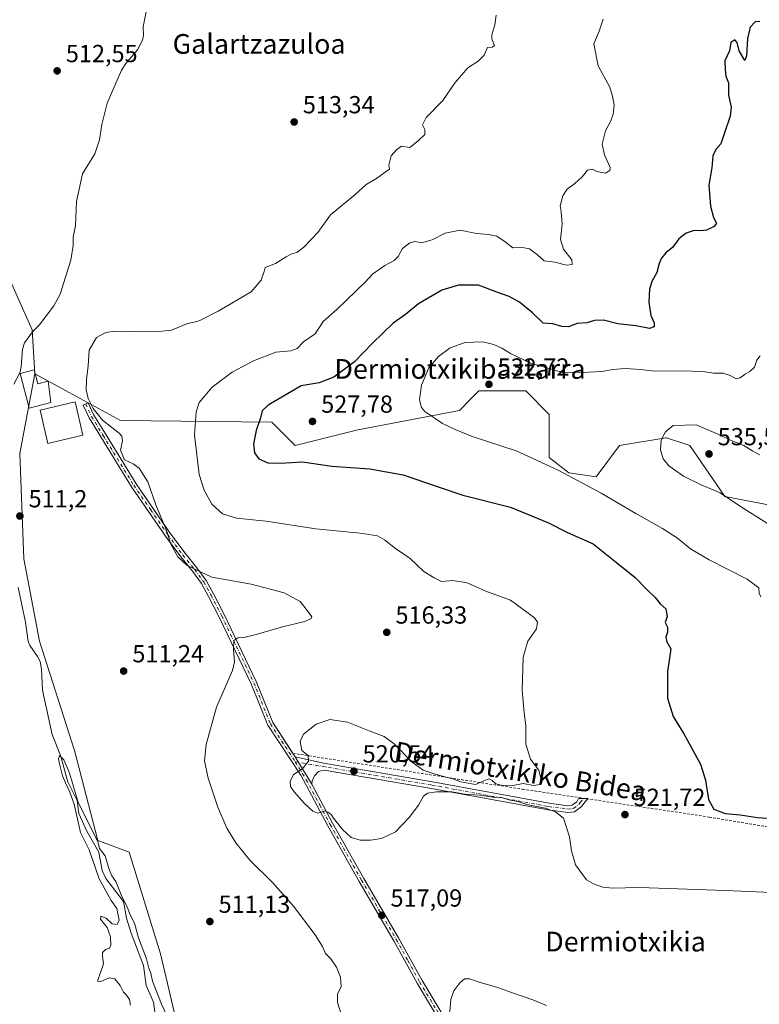
# Model space of a CAD drawing. Units: metres. Extents: x 569715 to 573153, y 4749602 to 4751955.
# Drawn here: x 569948 to 570249, y 4750137 to 4750537 of the extents above; entities that cross this region are included whole.
import ezdxf
from ezdxf.enums import TextEntityAlignment as Align

# ---------------------------------------------------------------- set-up
doc = ezdxf.new("R2010")
doc.units = ezdxf.units.M
doc.header["$MEASUREMENT"] = 0
doc.linetypes.add('DGN Style 2', pattern=[1.6480167562047852, 0.988810053722871, -0.6592067024819142])
doc.linetypes.add('DGN Style 4', pattern=[2.6384748266838614, 1.318413404963828, -0.6592067024819142, 0.001648016756204785, -0.6592067024819142])
for name, color, linetype, lineweight in [('Alambrada', 7, 'DGN Style 2', 0), ('Arbolado forestal CxS', 92, 'Continuous', 0), ('Camino Cxs', 7, 'Continuous', 0), ('Camino eje', 30, 'DGN Style 4', 13), ('Corriente natural lineal', 142, 'Continuous', 13), ('Curva de nivel maestra', 30, 'Continuous', 30), ('Curva de nivel normal', 30, 'Continuous', 0), ('Edificación Cxs', 1, 'Continuous', 13), ('Prado CxS', 92, 'Continuous', 0), ('Punto de cota en terreno', 7, 'Continuous', 0), ('Rótulo de punto de cota en terreno', 7, 'Continuous', 0), ('Texto cartográfico', 7, 'Continuous', 0)]:
    doc.layers.add(name, color=color, linetype=linetype, lineweight=lineweight)
doc.styles.add('Style-Arial', font='txt')

# ---------------------------------------------------------------- blocks, each defined once
blk = doc.blocks.new('*U5')
at = {"layer": 'Prado CxS', "color": 92, "linetype": 'Continuous', "lineweight": 0}
blk.add_polyline3d([(570013.2039000001, 4750124.149900001, 509.6444999999949), (570005.2714999998, 4750157.472899999, 510.4735999999976), (569992.5790999997, 4750198.7293, 510.9092999999993), (569979.8857000005, 4750203.489499999, 510.0142999999953), (569970.3668999998, 4750239.986099999, 511.0372000000062), (569956.0877, 4750284.415300001, 510.3653999999952), (569949.7424999997, 4750317.738299999, 510.937699999995), (569948.1562999999, 4750360.580700001, 511.4222000000009), (569954.1980999997, 4750392.9531, 511.4207000000025), (569966.6448999997, 4750386.163699999, 511.9370000000054), (569989.1061000006, 4750373.911900001, 515.9450999999972), (570050.5312999999, 4750373.271299999, 525.1839999999938), (570060.0506999996, 4750363.7501, 526.2676999999967), (570085.4376999997, 4750370.096700001, 527.1288999999961), (570126.6913000002, 4750378.029899999, 531.0840000000027), (570131.3579000002, 4750382.697100001, 531.9048999999941), (570134.6244999999, 4750385.9637, 532.1612000000023), (570153.6643000003, 4750385.963500001, 532.1212999999989), (570163.1838999996, 4750376.443700001, 532.6490000000049), (570163.1835000003, 4750358.9889, 530.8432999999932), (570171.1164999995, 4750352.641899999, 530.2151000000014), (570182.2232999997, 4750351.054500001, 531.3190999999933), (570191.7433000002, 4750363.748500001, 533.6597999999941), (570210.6239, 4750366.895500001, 534.7648999999947), (570210.7833000004, 4750366.9221, 534.7700999999943), (570220.3026999999, 4750363.7481, 535.2449999999953), (570234.5822999999, 4750343.119899999, 534.8255000000064), (570267.9017000003, 4750336.772700001, 536.0620999999956)], dxfattribs=at)
blk = doc.blocks.new('5PATER')
at = {"layer": 'Punto de cota en terreno', "linetype": 'Continuous', "lineweight": 0}
h = blk.add_hatch(color=51, dxfattribs=at)
edge = h.paths.add_edge_path()
edge.add_ellipse((0, 0), major_axis=(-0.1095731443231308, -0.1110710700762829), ratio=0.9994222409660322, start_angle=0, end_angle=360)

msp = doc.modelspace()

# ---------------------------------------------------------------- linework, layer by layer
at = {"layer": 'Alambrada', "color": 7, "linetype": 'DGN Style 2', "lineweight": 0}
msp.add_polyline3d([(570059.1001000004, 4750238.8201, 519.5252999999939), (570152.3701, 4750224.2601, 521.4217999999964), (570228.2100999998, 4750212.970100001, 526.4664000000049), (570307.1201, 4750199.520099999, 523.4051000000036), (570307.9600999998, 4750189.530099999, 522.5681000000042)], dxfattribs=at)
at = {"layer": 'Arbolado forestal CxS', "color": 92, "linetype": 'Continuous', "lineweight": 0}
for points in [[(569733.2347999997, 4750127.584200001, 520.5200000000041), (569730.1610000003, 4750429.672, 521.4422999999952), (569764.3245000001, 4750425.0131, 520.633600000001), (569789.7100999998, 4750425.012700001, 518.079700000002), (569803.9911000002, 4750437.706300001, 517.0139999999956), (569813.5115, 4750451.988299999, 516.9554000000062), (569832.5506999996, 4750455.160700001, 515.3754999999946), (569864.2836999996, 4750453.573899999, 512.3993000000046), (569897.6035000002, 4750464.6807, 512.1848000000027), (569921.4029000001, 4750461.5065, 512.4876999999979), (569940.4423000002, 4750439.2917, 511.8068999999959), (569953.1344999997, 4750410.7301, 511.3470999999991), (569954.1980999997, 4750392.9531, 511.4207000000025), (569948.1562999999, 4750360.580700001, 511.4222000000009), (569949.7424999997, 4750317.738299999, 510.937699999995), (569956.0877, 4750284.415300001, 510.3653999999952), (569970.3668999998, 4750239.986099999, 511.0372000000062), (569979.8857000005, 4750203.489499999, 510.0142999999953), (569992.5790999997, 4750198.7293, 510.9092999999993), (570005.2714999998, 4750157.472899999, 510.4735999999976), (570013.2039000001, 4750124.149900001, 509.6444999999949)], [(569730.1610000003, 4750429.672, 521.4422999999952), (569764.3245000001, 4750425.0131, 520.633600000001), (569789.7100999998, 4750425.012700001, 518.079700000002), (569803.9911000002, 4750437.706300001, 517.0139999999956), (569813.5115, 4750451.988299999, 516.9554000000062), (569832.5506999996, 4750455.160700001, 515.3754999999946), (569864.2836999996, 4750453.573899999, 512.3993000000046), (569897.6035000002, 4750464.6807, 512.1848000000027), (569921.4029000001, 4750461.5065, 512.4876999999979), (569940.4423000002, 4750439.2917, 511.8068999999959), (569953.1344999997, 4750410.7301, 511.3470999999991), (569954.1980999997, 4750392.9531, 511.4207000000025)], [(570267.9017000003, 4750336.772700001, 536.0620999999956), (570234.5822999999, 4750343.119899999, 534.8255000000064), (570220.3026999999, 4750363.7481, 535.2449999999953), (570210.7833000004, 4750366.9221, 534.7700999999943), (570210.6239, 4750366.895500001, 534.7648999999947), (570191.7433000002, 4750363.748500001, 533.6597999999941), (570182.2232999997, 4750351.054500001, 531.3190999999933), (570171.1164999995, 4750352.641899999, 530.2151000000014), (570163.1835000003, 4750358.9889, 530.8432999999932), (570163.1838999996, 4750376.443700001, 532.6490000000049), (570153.6643000003, 4750385.963500001, 532.1212999999989), (570134.6244999999, 4750385.9637, 532.1612000000023), (570131.3579000002, 4750382.697100001, 531.9048999999941), (570126.6913000002, 4750378.029899999, 531.0840000000027), (570085.4376999997, 4750370.096700001, 527.1288999999961), (570060.0506999996, 4750363.7501, 526.2676999999967), (570050.5312999999, 4750373.271299999, 525.1839999999938), (569989.1061000006, 4750373.911900001, 515.9450999999972), (569966.6448999997, 4750386.163699999, 511.9370000000054), (569954.1980999997, 4750392.9531, 511.4207000000025), (569953.1344999997, 4750410.7301, 511.3470999999991), (569940.4423000002, 4750439.2917, 511.8068999999959)], [(569954.1980999997, 4750392.9531, 511.4207000000025), (569948.1562999999, 4750360.580700001, 511.4222000000009), (569949.7424999997, 4750317.738299999, 510.937699999995), (569956.0877, 4750284.415300001, 510.3653999999952), (569970.3668999998, 4750239.986099999, 511.0372000000062), (569979.8857000005, 4750203.489499999, 510.0142999999953), (569992.5790999997, 4750198.7293, 510.9092999999993), (570005.2714999998, 4750157.472899999, 510.4735999999976), (570013.2039000001, 4750124.149900001, 509.6444999999949), (570023.4578999998, 4750085.848900001, 509.0148000000045), (570043.5433, 4750053.9473, 508.5886000000028), (570059.2144999999, 4750016.249100001, 509.4184999999998)], [(569954.1980999997, 4750392.9531, 511.4207000000025), (569966.6448999997, 4750386.163699999, 511.9370000000054), (569989.1061000006, 4750373.911900001, 515.9450999999972), (570050.5312999999, 4750373.271299999, 525.1839999999938), (570060.0506999996, 4750363.7501, 526.2676999999967), (570085.4376999997, 4750370.096700001, 527.1288999999961), (570126.6913000002, 4750378.029899999, 531.0840000000027), (570131.3579000002, 4750382.697100001, 531.9048999999941), (570134.6244999999, 4750385.9637, 532.1612000000023), (570153.6643000003, 4750385.963500001, 532.1212999999989), (570163.1838999996, 4750376.443700001, 532.6490000000049), (570163.1835000003, 4750358.9889, 530.8432999999932), (570171.1164999995, 4750352.641899999, 530.2151000000014), (570182.2232999997, 4750351.054500001, 531.3190999999933), (570191.7433000002, 4750363.748500001, 533.6597999999941), (570210.6239, 4750366.895500001, 534.7648999999947), (570210.7833000004, 4750366.9221, 534.7700999999943), (570220.3026999999, 4750363.7481, 535.2449999999953), (570234.5822999999, 4750343.119899999, 534.8255000000064), (570267.9017000003, 4750336.772700001, 536.0620999999956)]]:
    msp.add_polyline3d(points, dxfattribs=at)
at = {"layer": 'Camino Cxs', "color": 7, "linetype": 'Continuous', "lineweight": 0, "extrusion": (-0.03896755890333706, 0.05943562528529209, 0.9974712706640034), "elevation": 260637.8153720447, "flags": 128}
msp.add_lwpolyline([(-3081250.101223779, -3650712.56521889), (-3081250.101223779, -3650710.889426101)], dxfattribs=at)
at = {"layer": 'Camino Cxs', "color": 7, "linetype": 'Continuous', "lineweight": 0, "extrusion": (-0.02480538729913426, 0.041120835497477, 0.99884621921942), "elevation": 181712.2180380529, "flags": 128}
msp.add_lwpolyline([(-2941760.308823742, -3768640.741388004), (-2941760.308823741, -3768653.766335231)], dxfattribs=at)
msp.add_lwpolyline([(-2941760.308823742, -3768640.741388004), (-2941760.308823741, -3768653.766335231)], dxfattribs=at)
at = {"layer": 'Camino Cxs', "color": 7, "linetype": 'Continuous', "lineweight": 0, "extrusion": (-0.002383651340424097, 0.01902958385614148, 0.9998160796589287), "elevation": 89556.48914855986, "flags": 128}
msp.add_lwpolyline([(-1156156.982153752, -4641656.840342925), (-1156158.083639662, -4641656.725629889), (-1156157.934089441, -4641656.574417252)], dxfattribs=at)
at = {"layer": 'Camino Cxs', "color": 7, "linetype": 'Continuous', "lineweight": 0}
for points in [[(570123.4301000005, 4750122.4301, 516.0357999999978), (570109.5900999998, 4750145.460100001, 516.0592000000033), (570100.0701000001, 4750162.7601, 518.4314000000013), (570085.9901000002, 4750186.8201, 518.1710000000021), (570073.2100999998, 4750209.420100001, 519.742499999993), (570062.2901, 4750229.920100001, 520.0613000000012), (570048.9401000004, 4750250.2601, 517.918399999995), (570042.1700999998, 4750267.030099999, 516.1750000000029), (570029.1700999998, 4750294.140100001, 513.775999999998), (570024.8400999998, 4750302.4801, 513.9055999999982), (570021.9200999998, 4750307.780099999, 514.5865000000049), (570018.3201000001, 4750312.7401, 515.0997000000061), (570013.5301000001, 4750318.6501, 515.1180000000022), (570007.3101000004, 4750327.040100001, 514.6753999999928), (569993.5000999998, 4750347.040100001, 514.7390000000014), (569980.9901000002, 4750367.3301, 514.596000000005), (569976.2801000001, 4750375.040100001, 516.1270999999979), (569973.8701, 4750380.190099999, 517.4238000000041), (569975.8901000004, 4750381.140100001, 518.3744000000006), (569978.2500999998, 4750376.100099999, 516.0826999999991), (569982.8901000004, 4750368.5001, 515.0923000000039), (569995.3701, 4750348.2601, 515.1073999999935), (570009.1300999997, 4750328.340100001, 515.230899999995), (570015.2901, 4750320.020099999, 515.6823000000004), (570020.0900999998, 4750314.100099999, 515.6244000000006), (570023.8101000004, 4750308.9801, 515.0011999999988), (570026.8101000004, 4750303.540100001, 514.2804999999935), (570031.1700999998, 4750295.140100001, 514.0359000000026), (570044.2100999998, 4750267.940099999, 516.3614999999991), (570050.9301000005, 4750251.300100001, 518.0096000000049), (570060.0301000001, 4750237.420100001, 519.6459000000032), (570066.7500999998, 4750226.280099999, 520.2713999999978), (570075.1700999998, 4750210.5001, 519.9508999999962), (570087.9301000005, 4750187.940099999, 518.3996999999945), (570102.0100999996, 4750163.860099999, 517.4245999999986), (570111.5301000001, 4750146.5801, 516.045299999998), (570125.3701, 4750123.540100001, 515.8766999999935)], [(570123.4301000005, 4750122.4301, 516.0357999999978), (570109.5900999998, 4750145.460100001, 516.0592000000033), (570100.0701000001, 4750162.7601, 518.4314000000013), (570085.9901000002, 4750186.8201, 518.1710000000021), (570073.2100999998, 4750209.420100001, 519.742499999993), (570062.2901, 4750229.920100001, 520.0613000000012), (570048.9401000004, 4750250.2601, 517.918399999995), (570042.1700999998, 4750267.030099999, 516.1750000000029), (570029.1700999998, 4750294.140100001, 513.775999999998), (570024.8400999998, 4750302.4801, 513.9055999999982), (570021.9200999998, 4750307.780099999, 514.5865000000049), (570018.3201000001, 4750312.7401, 515.0997000000061), (570013.5301000001, 4750318.6501, 515.1180000000022), (570007.3101000004, 4750327.040100001, 514.6753999999928), (569993.5000999998, 4750347.040100001, 514.7390000000014), (569980.9901000002, 4750367.3301, 514.596000000005), (569976.2801000001, 4750375.040100001, 516.1270999999979), (569973.8701, 4750380.190099999, 517.4238000000041), (569975.8901000004, 4750381.140100001, 518.3744000000006), (569978.2500999998, 4750376.100099999, 516.0826999999991), (569982.8901000004, 4750368.5001, 515.0923000000039), (569995.3701, 4750348.2601, 515.1073999999935), (570009.1300999997, 4750328.340100001, 515.230899999995), (570015.2901, 4750320.020099999, 515.6823000000004), (570020.0900999998, 4750314.100099999, 515.6244000000006), (570023.8101000004, 4750308.9801, 515.0011999999988), (570026.8101000004, 4750303.540100001, 514.2804999999935), (570031.1700999998, 4750295.140100001, 514.0359000000026), (570044.2100999998, 4750267.940099999, 516.3614999999991), (570050.9301000005, 4750251.300100001, 518.0096000000049), (570059.1135999998, 4750238.818, 519.5268000000069)], [(570060.0301000001, 4750237.420100001, 519.6459000000032), (570071.5701000001, 4750234.8101, 520.4375), (570115.8000999996, 4750227.2601, 520.5096999999951), (570163.1901000004, 4750218.550100001, 520.7871000000014), (570170.7500999998, 4750217.5601, 520.9380999999995), (570172.5000999998, 4750217.7601, 520.9223999999958), (570174.4401000004, 4750219.1801, 521.0258000000031), (570175.0500999996, 4750220.420100001, 521.0595999999932), (570177.7829, 4750220.477, 520.9710999999952)], [(570178.7605, 4750220.331499999, 520.9762000000047), (570176.3701, 4750217.220100001, 520.9633999999933), (570173.5301000001, 4750215.140100001, 520.5694999999978), (570170.7301000003, 4750214.8201, 520.4762000000047), (570162.7701000003, 4750215.860099999, 520.342499999999), (570115.3300999999, 4750224.5801, 520.3678999999975), (570071.7301000003, 4750232.020099999, 520.4060000000027), (570069.5301000001, 4750231.380100001, 520.3515999999945), (570067.8101000004, 4750229.620100001, 520.2985000000045), (570066.9301000005, 4750227.700099999, 520.2768999999971), (570066.7500999998, 4750226.280099999, 520.2713999999978)], [(570066.7500999998, 4750226.280099999, 520.2713999999978), (570075.1700999998, 4750210.5001, 519.9508999999962), (570087.9301000005, 4750187.940099999, 518.3996999999945), (570102.0100999996, 4750163.860099999, 517.4245999999986), (570111.5301000001, 4750146.5801, 516.045299999998), (570125.3701, 4750123.540100001, 515.8766999999935), (570138.6001000004, 4750099.0601, 512.4312999999966), (570152.7200999996, 4750073.620100001, 511.383600000001), (570167.8800999997, 4750045.940099999, 510.0764999999956), (570186.0800999999, 4750015.0601, 509.1726000000053), (570195.7600999996, 4749998.1801, 509.7814999999973), (570198.1029000003, 4749993.789100001, 509.411500000002)]]:
    msp.add_polyline3d(points, dxfattribs=at)
msp.add_polyline3d([(570066.7500999998, 4750226.280099999, 520.2713999999978), (570060.0301000001, 4750237.420100001, 519.6459000000032), (570071.5701000001, 4750234.8101, 520.4375), (570115.8000999996, 4750227.2601, 520.5096999999951), (570163.1901000004, 4750218.550100001, 520.7871000000014), (570170.7500999998, 4750217.5601, 520.9380999999995), (570172.5000999998, 4750217.7601, 520.9223999999958), (570174.4401000004, 4750219.1801, 521.0258000000031), (570175.0500999996, 4750220.420100001, 521.0595999999932), (570178.8901000004, 4750220.5001, 520.9732999999978), (570176.3701, 4750217.220100001, 520.9633999999933), (570173.5301000001, 4750215.140100001, 520.5694999999978), (570170.7301000003, 4750214.8201, 520.4762000000047), (570162.7701000003, 4750215.860099999, 520.342499999999), (570115.3300999999, 4750224.5801, 520.3678999999975), (570071.7301000003, 4750232.020099999, 520.4060000000027), (570069.5301000001, 4750231.380100001, 520.3515999999945), (570067.8101000004, 4750229.620100001, 520.2985000000045), (570066.9301000005, 4750227.700099999, 520.2768999999971)], close=True, dxfattribs=at)
at = {"layer": 'Camino eje', "color": 30, "linetype": 'DGN Style 4', "lineweight": 13}
for points in [[(569974.8800999997, 4750380.665100001, 517.8049000000028), (569977.2651000004, 4750375.5701, 515.7969000000012), (569981.9401000004, 4750367.915100001, 514.7902999999933), (569994.4351000004, 4750347.6501, 514.9266999999963), (570001.3400999998, 4750337.6501, 515.001900000003), (570008.2200999996, 4750327.690099999, 514.9492000000029), (570011.3000999996, 4750323.530099999, 515.2351000000053), (570014.4101, 4750319.335100001, 515.4035000000003), (570019.2050999999, 4750313.420100001, 515.3714999999938), (570022.8651000002, 4750308.380100001, 514.8270000000048), (570025.8251, 4750303.0101, 514.097099999999), (570030.1700999998, 4750294.640100001, 513.9167000000016), (570043.1901000004, 4750267.485099999, 516.2739000000003), (570049.9351000004, 4750250.780099999, 517.9633999999933), (570054.4851000002, 4750243.840100001, 518.8551000000007), (570060.0257000001, 4750235.3989, 519.7344000000012)], [(570060.0257000001, 4750235.3989, 519.7344000000012), (570064.5201000003, 4750228.100099999, 520.1833999999944), (570069.9801000003, 4750217.850099999, 520.2529000000068), (570074.1901000004, 4750209.960100001, 519.842499999999), (570086.9600999998, 4750187.380100001, 518.3027000000002), (570094.0000999998, 4750175.350099999, 517.5620999999956), (570101.0401, 4750163.3101, 517.886799999993), (570105.8000999996, 4750154.670100001, 516.6883999999991), (570110.5601000004, 4750146.020099999, 516.0475000000006), (570117.4801000003, 4750134.505100001, 515.4719000000041), (570124.4001000002, 4750122.985099999, 515.9584999999934), (570131.0151000004, 4750110.745100001, 513.4468000000053), (570137.6250999998, 4750098.520099999, 512.4628999999986), (570151.7451, 4750073.0801, 511.3625000000029), (570166.9101, 4750045.390100001, 510.053899999999), (570185.1151000002, 4750014.5001, 509.0705000000017), (570194.7851, 4749997.640100001, 509.5037000000011), (570201.1250999998, 4749985.755100001, 508.6199000000051), (570204.0065000001, 4749975.815500001, 508.6291000000056)], [(570060.0257000001, 4750235.3989, 519.7344000000012), (570115.5651000004, 4750225.920100001, 520.4379000000044), (570162.9801000003, 4750217.2051, 520.5426000000007), (570170.7401000002, 4750216.190099999, 520.7090000000027), (570173.0151000004, 4750216.450099999, 520.7510000000038), (570175.4051000001, 4750218.200099999, 520.9925999999978), (570175.7100999998, 4750218.8201, 521.0071999999927), (570176.9700999996, 4750220.460100001, 520.9903000000049)]]:
    msp.add_polyline3d(points, dxfattribs=at)
at = {"layer": 'Corriente natural lineal', "color": 142, "linetype": 'Continuous', "lineweight": 13}
for points in [[(569999.4754999997, 4750539.809599999, 512.0126000000018), (569998.2819999997, 4750533.766200001, 511.8500000000058), (569998.3223000001, 4750530.2291, 512.074299999993), (569997.9277999997, 4750528.3673, 512.1598999999987), (569995.9956, 4750524.488700001, 512.0080000000017), (569991.2187000001, 4750518.923400001, 512.3570999999939), (569989.4660999998, 4750516.1479, 512.4956999999995), (569983.6118999999, 4750502.7468, 511.8491000000067), (569981.4641000004, 4750494.141100001, 511.8225999999996), (569980.5626999997, 4750487.847800001, 511.3948999999994), (569978.6407000005, 4750482.148800001, 511.3233999999939), (569973.5822000002, 4750474.0913, 511.4674999999989), (569971.2319, 4750462.893100001, 511.4487999999984), (569970.7386999996, 4750453.1031, 511.9524999999995), (569969.7622999996, 4750448.310500001, 511.763300000006), (569969.8657000001, 4750444.9628, 511.5302999999985), (569968.8594000004, 4750439.063100001, 511.3843000000052), (569964.4759000001, 4750425.214199999, 511.5249999999942), (569962.0050999997, 4750420.455399999, 511.1548000000039), (569955.9555000003, 4750412.6801, 510.9793999999966), (569953.2355000004, 4750409.918099999, 511.3316999999952), (569950.1151000002, 4750405.479800001, 511.5022999999928), (569949.2927000001, 4750402.894300001, 511.6779999999999), (569948.7560999999, 4750395.7753, 511.0004999999946), (569948.2182999998, 4750393.3281, 510.922900000005), (569945.7203000002, 4750388.700800001, 510.6120999999985)], [(569947.4210999999, 4750306.1744, 510.6153999999952), (569950.4918000001, 4750292.1228, 510.7381000000024), (569951.5329999998, 4750284.220799999, 510.6431000000011), (569952.2187000001, 4750282.562000001, 510.1986999999936), (569955.3406999996, 4750278.1983, 510.0040000000009), (569956.3912000004, 4750276.0811, 510.0013999999938), (569956.9145999998, 4750272.964600001, 510.126099999994), (569957.3709000006, 4750264.4869, 510.4698999999965), (569961.2922, 4750246.454, 510.8702000000048), (569964.7126000002, 4750237.8772, 510.7866999999969), (569967.6690999996, 4750227.2545, 510.0041999999958), (569971.4305999996, 4750219.638900001, 510.5109999999986), (569972.0957000004, 4750214.375, 510.3497999999963), (569975.3810000002, 4750207.179300001, 509.4887000000017), (569980.1914999997, 4750198.669000001, 510.2063999999955), (569981.6615000004, 4750191.274599999, 510.0099000000046), (569983.1161000002, 4750188.048400001, 509.9265000000014), (569990.1999000004, 4750178.668600001, 510.2983999999997), (569991.5111999996, 4750171.8784, 509.9609000000055), (569993.3384999996, 4750165.8069, 509.8772999999928), (569998.3238000004, 4750152.719900001, 509.9279999999999), (569999.4671, 4750144.526799999, 509.9671999999992), (570002.4532000005, 4750137.773499999, 509.4896000000008), (570003.494, 4750129.871300001, 508.979800000001)]]:
    msp.add_polyline3d(points, dxfattribs=at)
at = {"layer": 'Curva de nivel maestra', "color": 30, "linetype": 'Continuous', "lineweight": 30, "elevation": 525, "flags": 128}
msp.add_lwpolyline([(570248.7000000002, 4750535.880100001), (570246.8799999999, 4750535.7501), (570244.79, 4750533.640100001), (570243.7699999996, 4750529.0801), (570243.3300000001, 4750521.950099999), (570242.6200000001, 4750520.050100001), (570240.3300000001, 4750524.0801), (570239.5800000001, 4750527.360099999), (570238.5300000003, 4750528.5001), (570237.0300000003, 4750527.440099999), (570236.4500000002, 4750523.970100001), (570234.5199999996, 4750519.9901), (570234.6299999999, 4750516.360099999), (570234.8799999999, 4750513.770099999), (570235.9699999997, 4750511.040100001), (570236.0800000001, 4750506.030099999), (570237.0999999996, 4750501.1801), (570236.75, 4750497.460100001), (570234.3399999999, 4750490.7301), (570232.9299999997, 4750486.300100001), (570230.8099999996, 4750483.970100001), (570229.6699999999, 4750481.440099999), (570229.1900000004, 4750476.5001), (570228.0700000003, 4750469.440099999), (570228.7199999997, 4750460.9801), (570229.9100000003, 4750456.3101), (570231.0800000001, 4750454.100099999), (570230.2000000002, 4750452.640100001), (570227.0700000003, 4750451.200099999), (570224.6399999997, 4750450.880100001), (570222.0300000003, 4750451.0801), (570218.7999999998, 4750449.9801), (570215.8600000005, 4750447.670100001), (570213.3799999999, 4750444.3101), (570210.5300000003, 4750441.960100001), (570208.8200000003, 4750439.890100001), (570207.8399999999, 4750437.620100001), (570206.9000000004, 4750433.9801), (570204.8099999996, 4750430.3101), (570203.9400000004, 4750427.3101), (570203.7199999997, 4750421.9801), (570204.4500000002, 4750416.540100001), (570205.7999999998, 4750413.5601), (570205.8899999997, 4750412.0001), (570203.9699999997, 4750411.2601), (570198.4100000003, 4750412.4101), (570191.0800000001, 4750413.1501), (570185.2100000001, 4750414.720100001), (570181.5999999996, 4750414.600099999), (570178.5, 4750413.6501), (570174.5800000001, 4750413.300100001), (570171.04, 4750411.950099999), (570168.3799999999, 4750412.110099999), (570164.6200000001, 4750413.200099999), (570160.7000000002, 4750413.470100001), (570156.3700000001, 4750417.720100001), (570151.1399999997, 4750422.0001), (570146.9500000002, 4750424.2601), (570141.8899999997, 4750426.0801), (570134.5199999996, 4750428.9001), (570126.4000000004, 4750428.890100001), (570119.5899999999, 4750426.8201), (570110.0899999999, 4750421.3301), (570104.7599999999, 4750416.960100001), (570099.7599999999, 4750413.4001), (570091.4299999997, 4750405.380100001), (570084.0899999999, 4750397.800100001), (570075.7699999996, 4750391.520099999), (570069.6900000004, 4750389.170100001), (570062.4600000001, 4750387.9901), (570049.0700000003, 4750380.1601), (570046.5999999996, 4750377.9001), (570045.8700000001, 4750374.970100001), (570044.1799999997, 4750369.9001), (570043.1200000001, 4750364.420100001), (570043.5199999996, 4750360.790100001), (570045.2000000002, 4750358.4001), (570048.8300000001, 4750356.7601), (570054.0099999999, 4750356.620100001), (570062.9800000004, 4750357.140100001), (570074.8300000001, 4750355.380100001), (570090.29, 4750354.300100001), (570103.8700000001, 4750351.890100001), (570118.5099999999, 4750346.860099999), (570128.1399999997, 4750343.590100001), (570147.4199999999, 4750338.7601), (570162.8600000005, 4750332.4101), (570170.6600000003, 4750328.5101), (570181.0099999999, 4750323.880100001), (570190.5300000003, 4750316.270099999), (570198.0700000003, 4750310.140100001), (570202.7199999997, 4750305.420100001), (570206.2100000001, 4750302.050100001), (570208.2100000001, 4750299.460100001), (570210.5, 4750297.530099999), (570211.0800000001, 4750294.3301), (570210.3499999996, 4750292.0001), (570211.2100000001, 4750290.0001), (570211.2599999999, 4750288.0001), (570210.5700000003, 4750286.0001), (570211, 4750284.130100001), (570212.54, 4750281.1801), (570211.2199999997, 4750271.850099999), (570211.2800000003, 4750261.220100001), (570213.5, 4750253.790100001), (570217.9400000004, 4750246.690099999), (570220.8499999996, 4750241.340100001), (570224.6200000001, 4750234.4301), (570226.6500000004, 4750227.870100001), (570227.8799999999, 4750220.120100001), (570230, 4750216.190099999), (570234.5999999996, 4750214.360099999), (570240.8200000003, 4750213.8301), (570247.8499999996, 4750212.800100001), (570255.9000000004, 4750212.190099999)], dxfattribs=at)
at = {"layer": 'Curva de nivel normal', "color": 30, "linetype": 'Continuous', "lineweight": 0, "flags": 128}
for points, elevation in [([(570141.6200000001, 4750538.51), (570141.0800000001, 4750534.51), (570139.8200000003, 4750530.560000001), (570139.8499999996, 4750528.949999999), (570140.9000000004, 4750526.220000001), (570140, 4750525.49), (570138.0700000003, 4750525.380000001), (570136.7400000002, 4750522.27), (570134.3899999997, 4750519.82), (570130.2000000002, 4750517.15), (570125.0300000003, 4750511.180000001), (570119.9400000004, 4750503.859999999), (570113.2699999996, 4750496.970000001), (570111.7300000004, 4750493.99), (570112.7100000001, 4750492.060000001), (570112.6600000003, 4750489.99), (570110.0499999998, 4750487.57), (570106.6399999997, 4750484.74), (570103.2199999997, 4750485.310000001), (570101.2599999999, 4750483.960000001), (570098.9400000004, 4750481.359999999), (570098.0199999996, 4750477.550000001), (570098.3300000001, 4750476.01), (570096.5199999996, 4750474.82), (570093.0499999998, 4750472.220000001), (570088.8300000001, 4750469.710000001), (570084.2400000002, 4750465.51), (570074.3399999999, 4750457.4), (570069.1600000003, 4750450.33), (570063.5300000003, 4750444.279999999), (570060.7300000004, 4750442.189999999), (570058.6399999997, 4750441.66), (570056.2800000003, 4750440.359999999), (570051.9800000004, 4750437.67), (570047.8099999996, 4750436.08), (570047.3899999997, 4750434.480000001), (570046.1699999999, 4750430.930000001), (570042.1200000001, 4750426.210000001), (570028.7699999996, 4750418.32), (570020.9600000001, 4750414.34), (570016.04, 4750413.25), (570009.75, 4750410.58), (570003.2400000002, 4750409.939999999), (569986.7199999997, 4750410.17), (569983.0300000003, 4750409.67), (569979.25, 4750407.600000001), (569976.2800000003, 4750402.52), (569975.9699999997, 4750396.17), (569975.2599999999, 4750390.539999999), (569975.1600000003, 4750386.369999999), (569975.9699999997, 4750382.84), (569977.8799999999, 4750378.84), (569981.79, 4750374.140000001), (569988.4400000004, 4750368.74), (569989.54, 4750367.529999999), (569989.8200000003, 4750365.66), (569989.0800000001, 4750361.880000001), (569990.6500000004, 4750357.960000001), (569994.2300000004, 4750356.350000001), (569996.6500000004, 4750354.600000001), (570000.1600000003, 4750349.050000001), (570003.4600000001, 4750339.689999999), (570007.6799999997, 4750329.24), (570009.4600000001, 4750323.689999999), (570012.3799999999, 4750318.560000001), (570016.0800000001, 4750315.050000001), (570026.0999999996, 4750310.350000001), (570042.1399999997, 4750307.560000001), (570055.5700000003, 4750304.039999999), (570062.0199999996, 4750300.439999999), (570064.5, 4750297.289999999), (570066.7100000001, 4750294.300000001), (570066.5300000003, 4750293.560000001), (570063.9600000001, 4750292.359999999), (570054.8700000001, 4750290.189999999), (570044.2000000002, 4750287.050000001), (570039.0800000001, 4750285.800000001), (570036.6799999997, 4750285.680000001), (570035.0499999998, 4750284.630000001), (570034.9199999999, 4750280.99), (570035.29, 4750276.01), (570034.5899999999, 4750272.449999999), (570027.9900000002, 4750257.630000001), (570023.8300000001, 4750242.369999999), (570023.1799999997, 4750235.779999999), (570024.7199999997, 4750228.699999999), (570028.5899999999, 4750217.02), (570032.2400000002, 4750208.470000001), (570035.8300000001, 4750202.5), (570041.6399999997, 4750195.449999999), (570050.8300000001, 4750186.34), (570059.3200000003, 4750176.810000001), (570068.1500000004, 4750165.08), (570071.0800000001, 4750160.34), (570072.2699999996, 4750157.529999999), (570074.4199999999, 4750155.350000001), (570076.7699999996, 4750152.039999999), (570078.4199999999, 4750147.939999999), (570078.7400000002, 4750144.15), (570077.2000000002, 4750141), (570077.1699999999, 4750137.600000001), (570078.9000000004, 4750132.17)], 515), ([(570185.0899999999, 4750536.84), (570183.4400000004, 4750532.060000001), (570181.3399999999, 4750526.800000001), (570183.04, 4750517.930000001), (570187.7800000003, 4750509.300000001), (570188.9500000002, 4750505.640000001), (570189.5300000003, 4750501.970000001), (570189.1699999999, 4750498.300000001), (570188.2000000002, 4750495.640000001), (570185.9900000002, 4750491.58), (570184.7400000002, 4750486.130000001), (570185.6699999999, 4750481.859999999), (570187.8899999997, 4750476.67), (570187.79, 4750475.449999999), (570186.1200000001, 4750474.32), (570182.5199999996, 4750475.09), (570180.7199999997, 4750475.960000001), (570178.7800000003, 4750475.539999999), (570176.5599999996, 4750472.92), (570173.54, 4750470.130000001), (570170.4299999997, 4750467.92), (570168.7199999997, 4750465.140000001), (570167.6399999997, 4750461.140000001), (570168.0700000003, 4750458.640000001), (570168.4699999997, 4750453.699999999), (570167.7400000002, 4750447.359999999), (570169.0199999996, 4750443.49), (570172.3799999999, 4750439.180000001), (570172.5, 4750437.26), (570170.1799999997, 4750437.060000001), (570165.4900000002, 4750438.199999999), (570161.1799999997, 4750438.779999999), (570158.4199999999, 4750441.220000001), (570155.1200000001, 4750443.640000001), (570152.3200000003, 4750444.17), (570148.4400000004, 4750444.08), (570145.3099999996, 4750446.539999999), (570141.9500000002, 4750448.789999999), (570138.4900000002, 4750449.51), (570133.6500000004, 4750449.83), (570127.0199999996, 4750451.279999999), (570120.9199999999, 4750449.939999999), (570115.7100000001, 4750447.25), (570111.25, 4750446.119999999), (570108.7599999999, 4750446.57), (570106.5300000003, 4750446.07), (570103.6500000004, 4750443.720000001), (570101.8300000001, 4750440.5), (570100.25, 4750438.92), (570096.4299999997, 4750436.880000001), (570091.4000000004, 4750433.380000001), (570088.5199999996, 4750430.199999999), (570076.8899999997, 4750419.060000001), (570071.3300000001, 4750414.08), (570068.0899999999, 4750409.189999999), (570063.4299999997, 4750405.890000001), (570060.7800000003, 4750403.140000001), (570058.1799999997, 4750402.26), (570052.1200000001, 4750401.67), (570043.0999999996, 4750398.17), (570034.4400000004, 4750393.619999999), (570026.2300000004, 4750387.5), (570021.0599999996, 4750381.210000001), (570019.7599999999, 4750377.49), (570019.1299999999, 4750368.02), (570021.0099999999, 4750351.99), (570023.0800000001, 4750345.699999999), (570026.1699999999, 4750339.92), (570030.4900000002, 4750336.060000001), (570036.1299999999, 4750334.359999999), (570048.2599999999, 4750333.07), (570068.4199999999, 4750329.980000001), (570086.4299999997, 4750328.25), (570093.3799999999, 4750327.09), (570096.3300000001, 4750325.480000001), (570100.8200000003, 4750321.939999999), (570106.6799999997, 4750317.890000001), (570112.2699999996, 4750312.58), (570116.4500000002, 4750310.02), (570119.4000000004, 4750308.640000001), (570124.0800000001, 4750309), (570129.8300000001, 4750308.08), (570137.4400000004, 4750304.689999999), (570147.4299999997, 4750301.01), (570157.1900000004, 4750293.779999999), (570158.4800000004, 4750292.060000001), (570158.0599999996, 4750289.430000001), (570154.54, 4750284.34), (570152.6399999997, 4750277.869999999), (570152.1900000004, 4750264.5), (570152.9500000002, 4750255.210000001), (570153.6500000004, 4750250.15), (570153.7000000002, 4750242.539999999), (570155.5800000001, 4750236.439999999), (570158.9600000001, 4750232.039999999), (570160.2199999997, 4750227.01), (570159.4699999997, 4750226.130000001), (570156.8399999999, 4750225.82), (570152.6699999999, 4750226.57), (570148.4299999997, 4750225.779999999), (570144.7199999997, 4750225.600000001), (570141.5199999996, 4750226.470000001), (570140.0199999996, 4750227.84), (570138.6200000001, 4750228.449999999), (570136.6100000005, 4750227.689999999), (570133.2699999996, 4750226.210000001), (570127.3399999999, 4750227.26), (570123.8899999997, 4750228.51), (570117.3099999996, 4750230.17), (570112.04, 4750232.01), (570107.5300000003, 4750235.289999999), (570100.2000000002, 4750242.689999999), (570096.1200000001, 4750245.59), (570090.1100000005, 4750247.91), (570081.3099999996, 4750251.480000001), (570074.1100000005, 4750252.57), (570068.5300000003, 4750250.699999999), (570063.3499999996, 4750246.560000001), (570061.9600000001, 4750243.59), (570062.75, 4750239.99), (570065.2199999997, 4750237.92), (570065.4699999997, 4750235.680000001), (570062.8399999999, 4750232.439999999), (570059.3099999996, 4750230.25), (570057.9699999997, 4750227.32), (570058.1100000005, 4750225.33), (570059.6100000005, 4750223.220000001), (570063.7699999996, 4750218.5), (570067.2400000002, 4750215.279999999), (570069.2400000002, 4750214.5), (570072.2100000001, 4750215.470000001), (570073.5599999996, 4750214.82), (570074.6799999997, 4750213.939999999), (570075.5800000001, 4750212.51), (570077.2599999999, 4750210.529999999), (570079.2199999997, 4750207.880000001), (570082.7599999999, 4750204.699999999), (570086.4000000004, 4750203.560000001), (570090.6600000003, 4750203.539999999), (570095.0899999999, 4750204.24), (570100.7599999999, 4750206.980000001), (570106.3600000005, 4750212.710000001), (570110.0700000003, 4750217.84), (570112.1399999997, 4750221.439999999), (570113.75, 4750222.640000001), (570117.4199999999, 4750223.24), (570123.6600000003, 4750223.15), (570128.9800000004, 4750222.24), (570134.75, 4750221.800000001), (570140.2800000003, 4750221.039999999), (570143.8499999996, 4750220.9), (570146.8300000001, 4750220.01), (570150.3799999999, 4750219.33), (570154.0499999998, 4750218), (570161.5599999996, 4750216.550000001), (570165.7599999999, 4750215.08), (570168.9699999997, 4750212.51), (570171.4500000002, 4750204.9), (570172.2000000002, 4750199.220000001), (570173.9199999999, 4750193.609999999), (570178.3099999996, 4750187.52), (570181.2100000001, 4750185.82), (570184.9199999999, 4750184.529999999), (570189.0499999998, 4750184.02), (570194.2000000002, 4750184.25), (570199.9299999997, 4750184.33), (570234.7400000002, 4750183.189999999), (570256.5899999999, 4750182.210000001)], 520), ([(570136.0800000001, 4750405.82), (570129.0800000001, 4750405.600000001), (570122.9699999997, 4750403.42), (570118.2199999997, 4750399.930000001), (570114.3399999999, 4750395.32), (570111.2999999998, 4750388.32), (570110.4400000004, 4750382.32), (570111.2699999996, 4750379.24), (570112.5999999996, 4750377.66), (570119.8899999997, 4750372.720000001), (570125.0199999996, 4750370.26), (570131.8600000005, 4750367.439999999), (570149.7400000002, 4750361.609999999), (570167.1200000001, 4750353.58), (570184.2699999996, 4750344.449999999), (570198.3799999999, 4750336.140000001), (570209.1799999997, 4750330.060000001), (570215.2800000003, 4750326.130000001), (570220.5999999996, 4750321.859999999), (570228.2300000004, 4750317.41), (570243.5700000003, 4750309.51), (570248.3099999996, 4750305.949999999), (570248.5300000003, 4750303.810000001), (570249.2000000002, 4750302.42)], 530), ([(570248.8499999996, 4750400.26), (570247.5099999999, 4750398.42), (570246.5199999996, 4750395.600000001), (570244.7400000002, 4750393.82), (570242.7400000002, 4750392.82), (570240.8200000003, 4750391.210000001), (570239.0800000001, 4750390.880000001), (570236.7199999997, 4750392.230000001), (570233.8099999996, 4750393.119999999), (570229.9600000001, 4750393.210000001), (570225.5800000001, 4750393.84), (570216.6500000004, 4750394.16), (570206.1399999997, 4750393.92), (570200.2800000003, 4750394.640000001), (570194.2300000004, 4750395.07), (570188.9500000002, 4750394.65), (570184.7100000001, 4750393.810000001), (570179.3300000001, 4750393.5), (570168.6600000003, 4750393.439999999), (570155.7599999999, 4750397.189999999), (570147.4199999999, 4750401.210000001), (570143.9900000002, 4750403.369999999), (570140.6600000003, 4750404.800000001), (570136.0800000001, 4750405.82)], 530), ([(570222.8799999999, 4750372.130000001), (570213.5999999996, 4750371.850000001), (570210.4199999999, 4750369.4), (570208.6600000003, 4750365.92), (570208.4100000003, 4750361.99), (570209.4800000004, 4750358.34), (570211.79, 4750355.59), (570217.7999999998, 4750351.33), (570224.9199999999, 4750347.779999999), (570232.6299999999, 4750344.560000001), (570240.9500000002, 4750339.060000001), (570251.8300000001, 4750332.100000001)], 535), ([(570248.7800000003, 4750360.029999999), (570245.8799999999, 4750361.460000001), (570242.29, 4750363.810000001), (570237.1299999999, 4750365.779999999), (570232.0899999999, 4750368.25), (570222.8799999999, 4750372.130000001)], 535), ([(569993.1699999999, 4750136.619999999), (569992.6600000003, 4750138.91), (569991.5, 4750140.58), (569990.2400000002, 4750141.82), (569988.9699999997, 4750144.550000001), (569986.7000000002, 4750147.289999999), (569984.4000000004, 4750147.67), (569981.0999999996, 4750146.230000001), (569979.7199999997, 4750146.34), (569982.1399999997, 4750153.380000001), (569981.7199999997, 4750156.51), (569981.6799999997, 4750158.02), (569982.9000000004, 4750159.199999999), (569984.5199999996, 4750159.75), (569985.1600000003, 4750161), (569985, 4750164.359999999), (569983.6100000005, 4750168.08), (569980.9600000001, 4750171.5), (569981.0999999996, 4750172.67), (569983.2400000002, 4750171.949999999), (569985.6600000003, 4750169.57), (569987.7300000004, 4750169.300000001), (569988.5700000003, 4750171.140000001), (569987.5499999998, 4750175.789999999), (569985.2999999998, 4750179.100000001), (569980.4199999999, 4750187.930000001), (569976.3499999996, 4750199.59), (569972.8499999996, 4750206.710000001), (569970.2599999999, 4750218.119999999), (569968.5199999996, 4750223.119999999), (569966.6699999999, 4750226.890000001), (569965.5, 4750229.720000001), (569964.2699999996, 4750234.550000001), (569963.9199999999, 4750236.640000001), (569964.2599999999, 4750237.99), (569966.0800000001, 4750236.199999999), (569968.1799999997, 4750231.199999999), (569969.7199999997, 4750226.26), (569971.8200000003, 4750218.91), (569979.8200000003, 4750203.060000001), (569980.4500000002, 4750200.16), (569982.79, 4750197.220000001), (569984.29, 4750192.060000001), (569985.5599999996, 4750189.119999999), (569987.0999999996, 4750186.82), (569989.5800000001, 4750180.689999999), (569991.8499999996, 4750176.289999999), (569992.8099999996, 4750173.470000001), (569994.6900000004, 4750169.939999999), (569996.3200000003, 4750163.960000001), (569999.6100000005, 4750155.4), (570000.4900000002, 4750151.67), (570001.4000000004, 4750149.609999999), (570002.0300000003, 4750146.359999999), (570005.7400000002, 4750136.949999999), (570010.2100000001, 4750127.470000001)], 510), ([(570122.6399999997, 4750132.430000001), (570123.2300000004, 4750138.880000001), (570124.4299999997, 4750142.359999999), (570126.9100000003, 4750145.600000001), (570128.7599999999, 4750147.26), (570130.8200000003, 4750147.33), (570135.1399999997, 4750145.76), (570141.9400000004, 4750143.869999999), (570147.8399999999, 4750141.699999999), (570156.5, 4750138.76), (570162.1200000001, 4750136.449999999)], 515)]:
    msp.add_lwpolyline(points, dxfattribs=dict(at, elevation=elevation))
at = {"layer": 'Edificación Cxs', "color": 1, "linetype": 'Continuous', "lineweight": 13, "elevation": 519.3188999999984, "flags": 128}
msp.add_lwpolyline([(569954.0000999998, 4750394.4801), (569955.5000999998, 4750388.8301), (569959.6700999998, 4750389.9301), (569960.7301000003, 4750381.300100001), (569951.9801000003, 4750378.9901), (569948.2801000001, 4750392.9801)], close=True, dxfattribs=at)
at = {"layer": 'Edificación Cxs', "color": 1, "linetype": 'Continuous', "lineweight": 13}
for points in [[(569954.0000999998, 4750394.4801, 517.1971000000049), (569955.5000999998, 4750388.8301, 514.6600000000036), (569959.6700999998, 4750389.9301, 515.6606999999931), (569960.7301000003, 4750381.300100001, 514.6707000000024), (569951.9801000003, 4750378.9901, 515.9431000000042), (569948.2801000001, 4750392.9801, 519.3188999999984), (569954.0000999998, 4750394.4801, 517.1971000000049)], [(569973.7801000001, 4750367.960100001, 516.2480999999971), (569959.5100999996, 4750364.600099999, 514.5773999999947), (569956.3501000004, 4750378.110099999, 515.9069000000018), (569970.6201, 4750381.470100001, 516.7019), (569973.7801000001, 4750367.960100001, 516.2480999999971)]]:
    msp.add_polyline3d(points, dxfattribs=at)
msp.add_3dface([(569973.7801000001, 4750367.960100001, 516.7019), (569959.5100999996, 4750364.600099999, 516.7019), (569956.3501000004, 4750378.110099999, 516.7019), (569970.6201, 4750381.470100001, 516.7019)], dxfattribs=at)
at = {"layer": 'Prado CxS', "color": 92, "linetype": 'Continuous', "lineweight": 0}
for points in [[(569954.1980999997, 4750392.9531, 511.4207000000025), (569948.1562999999, 4750360.580700001, 511.4222000000009), (569949.7424999997, 4750317.738299999, 510.937699999995), (569956.0877, 4750284.415300001, 510.3653999999952), (569970.3668999998, 4750239.986099999, 511.0372000000062), (569979.8857000005, 4750203.489499999, 510.0142999999953), (569992.5790999997, 4750198.7293, 510.9092999999993), (570005.2714999998, 4750157.472899999, 510.4735999999976), (570013.2039000001, 4750124.149900001, 509.6444999999949), (570023.4578999998, 4750085.848900001, 509.0148000000045), (570043.5433, 4750053.9473, 508.5886000000028), (570059.2144999999, 4750016.249100001, 509.4184999999998)], [(569954.1980999997, 4750392.9531, 511.4207000000025), (569966.6448999997, 4750386.163699999, 511.9370000000054), (569989.1061000006, 4750373.911900001, 515.9450999999972), (570050.5312999999, 4750373.271299999, 525.1839999999938), (570060.0506999996, 4750363.7501, 526.2676999999967), (570085.4376999997, 4750370.096700001, 527.1288999999961), (570126.6913000002, 4750378.029899999, 531.0840000000027), (570131.3579000002, 4750382.697100001, 531.9048999999941), (570134.6244999999, 4750385.9637, 532.1612000000023), (570153.6643000003, 4750385.963500001, 532.1212999999989), (570163.1838999996, 4750376.443700001, 532.6490000000049), (570163.1835000003, 4750358.9889, 530.8432999999932), (570171.1164999995, 4750352.641899999, 530.2151000000014), (570182.2232999997, 4750351.054500001, 531.3190999999933), (570191.7433000002, 4750363.748500001, 533.6597999999941), (570210.6239, 4750366.895500001, 534.7648999999947), (570210.7833000004, 4750366.9221, 534.7700999999943), (570220.3026999999, 4750363.7481, 535.2449999999953), (570234.5822999999, 4750343.119899999, 534.8255000000064), (570267.9017000003, 4750336.772700001, 536.0620999999956)]]:
    msp.add_polyline3d(points, dxfattribs=at)

# ---------------------------------------------------------------- block references
msp.add_blockref('*U5', (0, 0), dxfattribs=at)
at = {"layer": 'Punto de cota en terreno', "color": 7, "linetype": 'Continuous', "lineweight": 0, "xscale": 10, "yscale": 10, "zscale": 10}
for p in [(569963.3200000003, 4750515.890000001, 512.5500000000029), (570059.5800000001, 4750495.130000001, 513.3399999999965), (570138.7100000001, 4750388.640000001, 532.7200000000012), (570067.0300000003, 4750373.57, 527.779999999999), (570228.1100000005, 4750360.359999999, 535.5599999999977), (569948.1799999997, 4750335.16, 511.1999999999971), (570097.2000000002, 4750287.949999999, 516.3300000000017), (569990.3300000001, 4750272.230000001, 511.2400000000052), (570083.8600000005, 4750231.58, 520.5399999999936), (570193.9600000001, 4750213.960000001, 521.7200000000012), (570025.3499999996, 4750170.539999999, 511.1300000000047), (570095.1799999997, 4750173.060000001, 517.0899999999965)]:
    msp.add_blockref('5PATER', p, dxfattribs=at)

# ---------------------------------------------------------------- texts
at = {"layer": 'Rótulo de punto de cota en terreno', "color": 7, "linetype": 'Continuous', "lineweight": 0, "style": 'Style-Arial'}
for s, p in [('512,55', (569966.8477999996, 4750519.4178)), ('513,34', (570063.1078000005, 4750498.6578)), ('532,72', (570142.2378000002, 4750392.1678)), ('527,78', (570070.5577999996, 4750377.097800001)), ('535,56', (570231.6377999998, 4750363.887800001)), ('511,2', (569951.7078, 4750338.687799999)), ('516,33', (570100.7278000005, 4750291.477800001)), ('511,24', (569993.8578000005, 4750275.7578)), ('520,54', (570087.3877999998, 4750235.107799999)), ('521,72', (570197.4878000002, 4750217.4878)), ('511,13', (570028.8777999999, 4750174.0678)), ('517,09', (570098.7078, 4750176.5878))]:
    msp.add_text(s, height=7.000000000000002, dxfattribs=at).set_placement(p)
at = {"layer": 'Texto cartográfico', "color": 7, "linetype": 'Continuous', "lineweight": 0, "style": 'Style-Arial'}
for s, p in [('Galartzazuloa', (570045.3516609756, 4750526.83015)), ('Dermiotxikibaztarra', (570126.9689000002, 4750394.880150001)), ('Dermiotxikia', (570194.1996548777, 4750162.39015))]:
    msp.add_text(s, height=8, dxfattribs=at).set_placement(p, align=Align.MIDDLE_CENTER)
msp.add_text('Dermiotxikiko Bidea', height=8, rotation=350.8164871179993, dxfattribs=at).set_placement((570151.4626988354, 4750231.490537323), align=Align.MIDDLE_CENTER)

doc.saveas('drawing.dxf')
